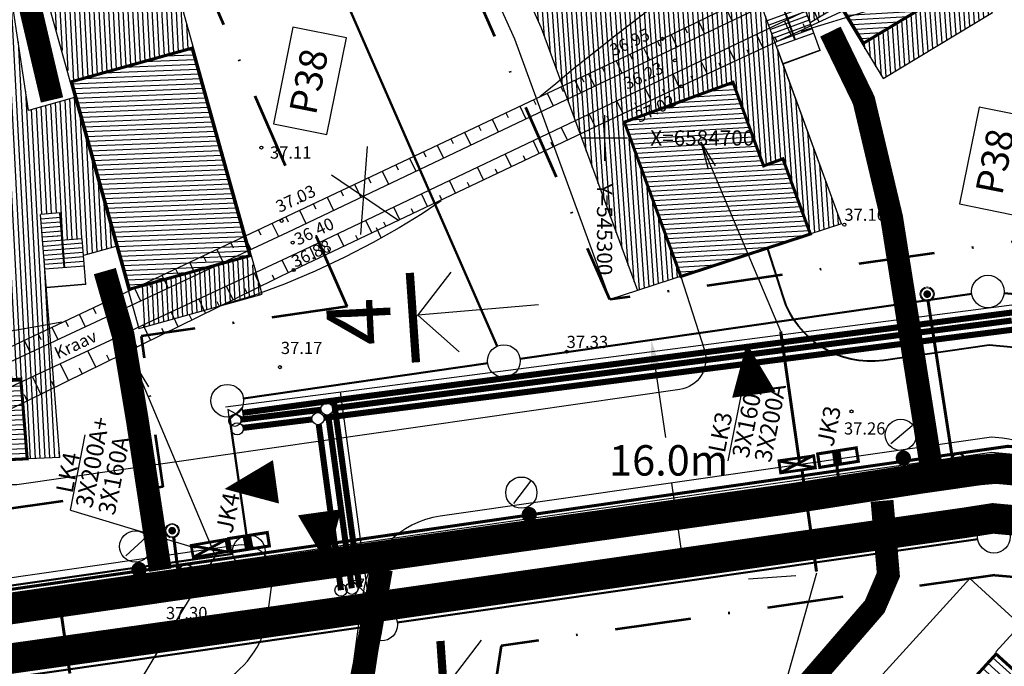
# Model space of a CAD drawing. Units: metres. Extents: x 545154 to 545524, y 6584424 to 6585022.
# Drawn here: x 545262 to 545326, y 6584665 to 6584708 of the extents above; entities that cross this region are included whole.
import ezdxf
from ezdxf.enums import TextEntityAlignment as Align

# ---------------------------------------------------------------- set-up
doc = ezdxf.new("R2010")
doc.units = ezdxf.units.M
doc.header["$PDSIZE"] = 1
doc.linetypes.add('DASHDOT', pattern=[1, 0.5, -0.25, 0, -0.25])
doc.linetypes.add('DASHEDX5', pattern=[1.875, 1.25, -0.625])
doc.layers.get('0').update_dxf_attribs({"linetype": 'CONTINUOUS'})
doc.layers.get('Defpoints').update_dxf_attribs({"linetype": 'CONTINUOUS'})
for name, color, linetype in [('+majaEkorrus', 252, 'CONTINUOUS'), ('+tee', 7, 'CONTINUOUS'), ('+vesi_kraav', 150, 'CONTINUOUS'), ('0_vesi', 142, 'CONTINUOUS'), ('_Kanal', 3, 'K1_KPROJEKT'), ('_Sade', 4, 'Sade_persp'), ('_Vesi', 5, 'V1_KPROJEKT'), ('eh.õiguskastid', 7, 'CONTINUOUS'), ('ELEKTER', 1, 'CONTINUOUS'), ('HORISONTAALID', 1, 'CONTINUOUS'), ('KORGUSED', 30, 'CONTINUOUS'), ('KRAAV', 4, 'CONTINUOUS'), ('PIIR', 1, 'CONTINUOUS'), ('RELJEEF', 3, 'CONTINUOUS'), ('RISTID', 7, 'CONTINUOUS'), ('RISTID_TEKST', 7, 'CONTINUOUS'), ('TEED', 7, 'CONTINUOUS'), ('TEXT', 7, 'CONTINUOUS'), ('VESI', 4, 'CONTINUOUS')]:
    doc.layers.add(name, color=color, linetype=linetype)
for name, color, linetype, lineweight in [('-PRgaas', 44, 'GASTORU', 30), ('_Kkaev', 3, 'CONTINUOUS', 30), ('_Siiber', 5, 'CONTINUOUS', 30), ('_SKkaev', 4, 'CONTINUOUS', 30), ('EH-KEELUALA', 7, 'DASHDOT', 53), ('moodud', 7, 'CONTINUOUS', 25), ('SIDE', 4, 'CONTINUOUS', 15)]:
    doc.layers.add(name, color=color, linetype=linetype, lineweight=lineweight)
doc.styles.add('ESTS', font='romans.shx')
doc.styles.add('GENERATED_STYLE_1', font='ARIAL.TTF')
doc.styles.add('ITALICC', font='italicc.shx', dxfattribs={"height": 0.8})
doc.styles.add('KPR-jooned', font='romand.shx')
doc.styles.add('ROMANC', font='romanc.shx', dxfattribs={"height": 0.8})
doc.styles.add('ROMANS', font='ROMANS.shx')
doc.styles.get("Standard").update_dxf_attribs({"font": 'ISOCP'})
doc.styles.add('SWISL', font='swissl.ttf')
doc.linetypes.add('GASTORU', pattern='A,7,-1.2,["G1",ROMANS,S=1,R=0,X=-1,Y=-0.5],-1', length=9.2)
doc.linetypes.add('K1_KPROJEKT', pattern='A,9.5,-1.25,["K1",KPR-jooned,S=1,R=0,X=-0.857,Y=-0.5],-1.25', length=12)
doc.linetypes.add('KÕRGEPINGE', pattern='A,7,-1.2,["W1",ROMANS,S=1,R=0,X=-1,Y=-0.5],-1', length=9.2)
doc.linetypes.add('MADALPINGE', pattern='A,7,-1.2,["W2",ROMANS,S=1,R=0,X=-1,Y=-0.5],-1', length=9.2)
doc.linetypes.add('Sade_persp', pattern='A,0.5,-0.2,["SK1",Standard,S=0.1,R=0,X=-0.1,Y=-0.05],-0.2', length=0.9)
doc.linetypes.add('SIDEKANAL', pattern='A,7,-1.2,["S1",ROMANS,S=1,R=0,X=-1,Y=-0.5],-1', length=9.2)
doc.linetypes.add('V1_KPROJEKT', pattern='A,9.5,-1.25,["V1",KPR-jooned,S=1,R=0,X=-0.845,Y=-0.5],-1.25', length=12)
doc.linetypes.add('VALGUS', pattern='A,7,-1.2,["VV",ROMANS,S=1,R=0,X=-1,Y=-0.5],-1', length=9.2)
doc.dimstyles.new('ISO-25', dxfattribs={"dimtxt": 2.5, "dimasz": 2.5, "dimexe": 1.25, "dimexo": 0.625, "dimtad": 1, "dimtih": 1, "dimdec": 4, "dimdsep": 46, "dimtxsty": 'Standard', "dimcen": 2.5, "dimadec": 0, "dimazin": 0, "dimtfac": 1, "dimtdec": 4, "dimtmove": 0, "dimatfit": 3, "dimfxl": 0, "dimtvp": 1, "dimtolj": 1, "dimtzin": 0, "dimarcsym": 0})
pattern_1 = [(183.31774105, (0, 0), (0.018374725282, -0.316967852425), [])]
pattern_2 = [(274, (0, 0), (0.316726585957, 0.022147680414), [])]

# ---------------------------------------------------------------- blocks, each defined once
blk = doc.blocks.new('rist')
for p, q in [((0, 3), (0, -3)), ((-3, 0), (3, 0))]:
    blk.add_line(p, q)
blk = doc.blocks.new('LK')
at = {"layer": 'ELEKTER', "color": 1, "linetype": 'Continuous', "const_width": 0.2}
for points in [[(0.212, -1.455), (-0.939, 0.879), (-0.136, 1.275), (1, -1.029), (0.105, -1.47)], [(0.958, -1.016), (-0.913, 0.881)], [(0.171, -1.466), (-0.156, 1.279)]]:
    blk.add_lwpolyline(points, dxfattribs=at)
blk = doc.blocks.new('MARKER')
at = {"layer": 'SIDE', "linetype": 'SIDEKANAL', "const_width": 0.25}
blk.add_lwpolyline([(-0.126, -0.027, 1), (0.124, -0.027, 1)], format="xyb", close=True, dxfattribs=at)
at = {"layer": 'SIDE', "linetype": 'SIDEKANAL'}
for radius in [0.476, 0.408]:
    blk.add_circle((-0.001, -0.027), radius, dxfattribs=at)
blk = doc.blocks.new('NOOL')
at = {"layer": 'ELEKTER', "linetype": 'Continuous'}
for p, q in [((1.236, -3.094), (-4.011, 9.348)), ((-4.011, 9.348), (-3.524, 7.575)), ((-4.011, 9.348), (-3.073, 7.801))]:
    blk.add_line(p, q, dxfattribs=at)
blk = doc.blocks.new('JK')
at = {"layer": 'ELEKTER', "color": 1, "linetype": 'Continuous', "const_width": 0.2}
for points in [[(-1.302, -1.14), (-0.898, 1.431), (-0.013, 1.292), (-0.412, -1.245), (-1.398, -1.09)], [(-1.089, -0.095), (-0.292, -0.196)], [(-1.068, 0.014), (-0.271, -0.087)], [(-1.046, 0.122), (-0.249, 0.021)], [(-1.02, 0.258), (-0.223, 0.157)]]:
    blk.add_lwpolyline(points, dxfattribs=at)
blk = doc.blocks.new('g8')
at = {"layer": '+majaEkorrus'}
h = blk.add_hatch(dxfattribs=at)
h.set_pattern_fill('LINE', color=253, scale=0.1, angle=274, style=0)
h.set_pattern_definition(pattern_2)
h.paths.add_polyline_path([(545444.271, 6585447.979), (545446.283, 6585442.484), (545447.552, 6585442.948), (545449.364, 6585437.998), (545451.395, 6585438.662), (545447.562, 6585449.183), (545447.235, 6585450.078), (545445.903, 6585453.715), (545447.126, 6585454.162), (545447.745, 6585452.47), (545448.967, 6585452.917), (545449.346, 6585451.884), (545451.243, 6585453.028), (545445.993, 6585461.73), (545443.301, 6585460.105), (545436.825, 6585474.579), (545429.286, 6585488.695), (545427.69, 6585491.684), (545420.61, 6585502.968), (545419.652, 6585502.367), (545418.21, 6585504.664), (545415.242, 6585502.802), (545413.55, 6585505.3), (545405.782, 6585500.039), (545415.47, 6585484.598), (545424.141, 6585468.363), (545431.658, 6585451.562), (545437.985, 6585434.278), (545440.842, 6585435.212), (545437.126, 6585445.363)])
h.paths.add_polyline_path([(545434.443, 6585452.693), (545430.028, 6585462.56), (545436.973, 6585465.668), (545439.363, 6585460.327), (545440.597, 6585460.879), (545442.748, 6585456.072)], flags=16)
h.paths.add_polyline_path([(545426.841, 6585469.682), (545421.747, 6585479.22), (545428.459, 6585482.805), (545431.216, 6585477.644), (545432.408, 6585478.28), (545434.889, 6585473.636)], flags=16)
h.paths.add_polyline_path([(545418.225, 6585485.614), (545412.478, 6585494.773), (545418.786, 6585498.849), (545422.905, 6585492.096), (545424.135, 6585492.868), (545425.875, 6585490.094)], flags=16)
h = blk.add_hatch(dxfattribs=at)
h.set_pattern_fill('LINE', color=252, scale=0.1, angle=-176.68226, style=0)
h.set_pattern_definition(pattern_1)
h.paths.add_polyline_path([(545447.571, 6585442.963), (545449.379, 6585438.024), (545440.869, 6585435.236), (545437.158, 6585445.374), (545444.294, 6585447.987), (545446.303, 6585442.499)])
h.paths.add_polyline_path([(545440.624, 6585460.871), (545442.772, 6585456.071), (545434.477, 6585452.696), (545430.068, 6585462.551), (545437.005, 6585465.655), (545439.392, 6585460.32)])
h.paths.add_polyline_path([(545432.445, 6585478.252), (545434.923, 6585473.613), (545426.885, 6585469.664), (545421.797, 6585479.191), (545428.501, 6585482.771), (545431.255, 6585477.616)])
h.paths.add_polyline_path([(545425.935, 6585490.271), (545424.197, 6585493.041), (545422.969, 6585492.271), (545418.855, 6585499.015), (545412.555, 6585494.945), (545418.295, 6585485.796)])
h.paths.add_polyline_path([(545459.896, 6585454.797), (545452.867, 6585450.556), (545445.556, 6585462.674), (545452.584, 6585466.915)])
h = blk.add_hatch(dxfattribs=at)
h.set_pattern_fill('LINE', color=253, scale=0.1, angle=274, style=0)
h.set_pattern_definition(pattern_2)
h.paths.add_polyline_path([(545461.32, 6585452.555), (545459.865, 6585454.772), (545452.751, 6585450.48), (545454.12, 6585448.211)])
at = {"layer": '+majaEkorrus', "color": 7, "ltscale": 5}
for p, q in [((545424.157, 6585468.321, 0), (545431.666, 6585451.541, 0)), ((545424.157, 6585468.321, 0), (545431.666, 6585451.541, 0)), ((545451.395, 6585438.662, 0), (545445.894, 6585453.691, 0)), ((545449.992, 6585450.059, 0), (545448.954, 6585452.895, 0)), ((545451.227, 6585453.006, 0), (545449.332, 6585451.862, 0)), ((545431.666, 6585451.541, 0), (545437.985, 6585434.278, 0)), ((545451.395, 6585438.662, 0), (545447.223, 6585450.058, 0)), ((545451.395, 6585438.662, 0), (545437.985, 6585434.278, 0))]:
    blk.add_line(p, q, dxfattribs=at)
at = {"layer": '+majaEkorrus', "color": 7, "ltscale": 2.5}
for p, q in [((545422.45, 6585467.485, 0), (545429.904, 6585450.826, 0)), ((545429.904, 6585450.826, 0), (545436.178, 6585433.687, 0)), ((545437.985, 6585434.278, 0), (545436.178, 6585433.687, 0))]:
    blk.add_line(p, q, dxfattribs=at)
at = {"layer": '+majaEkorrus', "color": 7}
for p, q in [((545448.333, 6585450.751, 0), (545447.096, 6585454.131, 0)), ((545448.352, 6585450.758, 0), (545447.114, 6585454.138, 0)), ((545448.954, 6585452.895, 0), (545446.512, 6585452.001, 0)), ((545448.333, 6585450.751, 0), (545447.41, 6585453.273, 0)), ((545448.352, 6585450.758, 0), (545447.424, 6585453.293, 0)), ((545449.057, 6585452.613, 0), (545446.615, 6585451.719, 0)), ((545449.16, 6585452.331, 0), (545446.719, 6585451.438, 0)), ((545448.371, 6585450.764, 0), (545447.752, 6585452.455, 0)), ((545448.371, 6585450.764, 0), (545447.752, 6585452.455, 0)), ((545449.263, 6585452.05, 0), (545446.822, 6585451.156, 0)), ((545449.366, 6585451.768, 0), (545446.925, 6585450.874, 0)), ((545449.47, 6585451.486, 0), (545447.028, 6585450.592, 0)), ((545449.573, 6585451.204, 0), (545447.131, 6585450.311, 0)), ((545449.985, 6585450.078, 0), (545447.544, 6585449.184, 0)), ((545449.992, 6585450.059, 0), (545447.551, 6585449.165, 0))]:
    blk.add_line(p, q, dxfattribs=at)
at = {"layer": '+majaEkorrus', "color": 7, "lineweight": 20, "ltscale": 5}
blk.add_line((545448.935, 6585452.888, 0), (545449.966, 6585450.071, 0), dxfattribs=at)
at = {"layer": '+majaEkorrus', "color": 7, "lineweight": -3, "ltscale": 2.5, "elevation": 0}
blk.add_lwpolyline([(545461.32, 6585452.555), (545449.128, 6585472.762), (545441.928, 6585468.418), (545454.12, 6585448.211), (545461.32, 6585452.555)], dxfattribs=at)
at = {"layer": '+majaEkorrus', "color": 7, "lineweight": -3, "ltscale": 2.5, "const_width": 0.2, "elevation": 0}
blk.add_lwpolyline([(545459.865, 6585454.772), (545452.837, 6585450.531), (545445.525, 6585462.649), (545452.554, 6585466.89), (545459.865, 6585454.772)], dxfattribs=at)
at = {"layer": '+majaEkorrus', "color": 7, "ltscale": 2.5, "const_width": 0.2, "elevation": 0}
blk.add_lwpolyline([(545447.541, 6585442.938), (545449.348, 6585437.999), (545440.838, 6585435.211), (545437.127, 6585445.349), (545444.264, 6585447.962), (545446.273, 6585442.474), (545447.541, 6585442.938)], close=True, dxfattribs=at)
blk = doc.blocks.new('g7')
at = {"layer": '+majaEkorrus'}
h = blk.add_hatch(dxfattribs=at)
h.set_pattern_fill('LINE', color=253, scale=0.1, angle=274, style=0)
h.set_pattern_definition(pattern_2)
h.paths.add_polyline_path([(545395.743, 6585435.711), (545396.311, 6585429.887), (545397.656, 6585430.018), (545398.167, 6585424.772), (545400.3, 6585424.905), (545399.231, 6585436.051), (545399.139, 6585436.999), (545398.763, 6585440.854), (545400.059, 6585440.981), (545400.233, 6585439.187), (545401.529, 6585439.313), (545401.636, 6585438.217), (545403.76, 6585438.849), (545400.863, 6585448.59), (545397.849, 6585447.693), (545395.215, 6585463.329), (545391.461, 6585478.886), (545390.666, 6585482.18), (545386.646, 6585494.881), (545385.568, 6585494.539), (545384.75, 6585497.125), (545381.409, 6585496.067), (545380.399, 6585498.91), (545371.558, 6585495.768), (545377.059, 6585478.39), (545381.375, 6585460.497), (545384.434, 6585442.347), (545386.219, 6585424.028), (545389.218, 6585424.215), (545388.17, 6585434.974)])
h.paths.add_polyline_path([(545387.413, 6585442.743), (545385.617, 6585453.402), (545393.12, 6585454.667), (545394.093, 6585448.896), (545395.426, 6585449.121), (545396.301, 6585443.929)], flags=16)
h.paths.add_polyline_path([(545384.321, 6585461.096), (545381.785, 6585471.608), (545389.182, 6585473.393), (545390.554, 6585467.704), (545391.868, 6585468.021), (545393.103, 6585462.903)], flags=16)
h.paths.add_polyline_path([(545379.981, 6585478.681), (545376.718, 6585488.99), (545383.847, 6585491.351), (545386.138, 6585483.78), (545387.522, 6585484.218), (545388.511, 6585481.096)], flags=16)
h = blk.add_hatch(dxfattribs=at)
h.set_pattern_fill('LINE', color=252, scale=0.1, angle=-176.68226, style=0)
h.set_pattern_definition(pattern_1)
h.paths.add_polyline_path([(545397.642, 6585430.011), (545398.152, 6585424.777), (545389.215, 6585424.215), (545388.168, 6585434.96), (545395.732, 6585435.697), (545396.299, 6585429.88)])
h.paths.add_polyline_path([(545395.414, 6585449.09), (545396.288, 6585443.904), (545387.412, 6585442.72), (545385.618, 6585453.366), (545393.112, 6585454.629), (545394.083, 6585448.866)])
h.paths.add_polyline_path([(545391.861, 6585467.968), (545393.095, 6585462.855), (545384.323, 6585461.051), (545381.79, 6585471.55), (545389.178, 6585473.332), (545390.549, 6585467.651)])
h.paths.add_polyline_path([(545388.577, 6585481.236), (545387.59, 6585484.354), (545386.208, 6585483.917), (545383.919, 6585491.479), (545376.799, 6585489.12), (545380.058, 6585478.823)])
h.paths.add_polyline_path([(545412.543, 6585438.372), (545404.675, 6585436.032), (545400.64, 6585449.597), (545408.509, 6585451.938)])
h = blk.add_hatch(dxfattribs=at)
h.set_pattern_fill('LINE', color=253, scale=0.1, angle=274, style=0)
h.set_pattern_definition(pattern_2)
h.paths.add_polyline_path([(545406.667, 6585458.481), (545398.607, 6585456.084), (545400.64, 6585449.597), (545408.604, 6585451.966)])
h = blk.add_hatch(dxfattribs=at)
h.set_pattern_fill('LINE', color=253, scale=0.1, angle=274, style=0)
h.set_pattern_definition(pattern_2)
h.paths.add_polyline_path([(545412.543, 6585438.372), (545405.227, 6585436.196), (545405.567, 6585433.533), (545413.395, 6585435.861)])
at = {"layer": '+majaEkorrus', "color": 7, "ltscale": 5}
for p, q in [((545397.835, 6585447.665, 0), (545395.204, 6585463.281, 0)), ((545400.845, 6585448.56, 0), (545397.835, 6585447.665, 0)), ((545400.3, 6585424.905, 0), (545398.748, 6585440.834, 0)), ((545401.803, 6585436.289, 0), (545401.51, 6585439.294, 0)), ((545403.738, 6585438.831, 0), (545401.617, 6585438.2, 0)), ((545400.3, 6585424.905, 0), (545386.219, 6585424.028, 0))]:
    blk.add_line(p, q, dxfattribs=at)
at = {"layer": '+majaEkorrus', "color": 7}
for p, q in [((545400.042, 6585440.96, 0), (545398.748, 6585440.834, 0)), ((545400.071, 6585440.661, 0), (545398.777, 6585440.535, 0)), ((545400.371, 6585437.375, 0), (545400.022, 6585440.958, 0)), ((545400.391, 6585437.377, 0), (545400.042, 6585440.96, 0)), ((545400.1, 6585440.363, 0), (545398.806, 6585440.237, 0)), ((545400.129, 6585440.064, 0), (545398.835, 6585439.938, 0)), ((545400.371, 6585437.375, 0), (545400.111, 6585440.048, 0)), ((545400.391, 6585437.377, 0), (545400.129, 6585440.064, 0)), ((545400.158, 6585439.766, 0), (545398.864, 6585439.639, 0)), ((545400.187, 6585439.467, 0), (545398.893, 6585439.341, 0)), ((545401.51, 6585439.294, 0), (545398.923, 6585439.042, 0)), ((545400.187, 6585439.467, 0), (545399.325, 6585439.383, 0)), ((545400.158, 6585439.766, 0), (545399.727, 6585439.724, 0)), ((545400.411, 6585437.379, 0), (545400.236, 6585439.17, 0)), ((545400.411, 6585437.379, 0), (545400.236, 6585439.17, 0)), ((545401.539, 6585438.996, 0), (545398.952, 6585438.744, 0)), ((545401.568, 6585438.697, 0), (545398.981, 6585438.445, 0)), ((545401.598, 6585438.399, 0), (545399.01, 6585438.147, 0)), ((545401.627, 6585438.1, 0), (545399.039, 6585437.848, 0)), ((545401.656, 6585437.801, 0), (545399.068, 6585437.549, 0)), ((545401.685, 6585437.503, 0), (545399.097, 6585437.251, 0)), ((545401.801, 6585436.309, 0), (545399.213, 6585436.056, 0)), ((545401.803, 6585436.289, 0), (545399.215, 6585436.037, 0))]:
    blk.add_line(p, q, dxfattribs=at)
at = {"layer": '+majaEkorrus', "color": 7, "linetype": 'Continuous', "lineweight": 20, "ltscale": 5}
blk.add_line((545399.767, 6585440.033, 0), (545399.767, 6585440.033, 0), dxfattribs=at)
blk.add_line((545399.767, 6585440.033, 0), (545399.767, 6585440.033, 0), dxfattribs=at)
at = {"layer": '+majaEkorrus', "color": 7, "lineweight": 20, "ltscale": 5}
blk.add_line((545401.49, 6585439.292, 0), (545401.781, 6585436.307, 0), dxfattribs=at)
at = {"layer": '+majaEkorrus', "color": 7, "lineweight": -3, "ltscale": 2.5, "elevation": 0}
blk.add_lwpolyline([(545413.395, 6585435.861), (545406.667, 6585458.481), (545398.607, 6585456.084), (545405.335, 6585433.463), (545413.395, 6585435.861)], dxfattribs=at)
at = {"layer": '+majaEkorrus', "color": 7, "lineweight": -3, "ltscale": 2.5, "const_width": 0.2, "elevation": 0}
blk.add_lwpolyline([(545412.543, 6585438.372), (545404.675, 6585436.032), (545400.64, 6585449.597), (545408.509, 6585451.938), (545412.543, 6585438.372)], dxfattribs=at)
at = {"layer": '+majaEkorrus', "color": 7, "ltscale": 2.5, "const_width": 0.2, "elevation": 0}
blk.add_lwpolyline([(545397.642, 6585430.011), (545398.152, 6585424.777), (545389.215, 6585424.215), (545388.168, 6585434.96), (545395.732, 6585435.697), (545396.299, 6585429.88), (545397.642, 6585430.011)], close=True, dxfattribs=at)
blk = doc.blocks.new('k6')
at = {"layer": '+majaEkorrus', "lineweight": 5, "ltscale": 5}
h = blk.add_hatch(dxfattribs=at)
h.set_pattern_fill('LINE', color=251, scale=0.15, angle=318, style=0)
h.set_pattern_definition([(318, (0, 0), (0.31867345128, 0.353922723134), [])])
h.paths.add_polyline_path([(545459.622, 6585413.15), (545448.239, 6585400.66), (545439.057, 6585400.233), (545424.507, 6585384.268), (545434.411, 6585375.242), (545445.794, 6585387.732), (545454.976, 6585388.158), (545469.526, 6585404.124)])
at = {"layer": '+majaEkorrus', "color": 7, "ltscale": 2.5}
for p in [(545444.553, 6585403.454, 0), (545461.232, 6585415.065, 0)]:
    blk.add_line(p, (545457.901, 6585418.101, 0), dxfattribs=at)
at = {"layer": '+majaEkorrus', "color": 7, "ltscale": 5, "elevation": 0}
blk.add_lwpolyline([(545459.615, 6585413.291), (545461.232, 6585415.065), (545471.284, 6585405.905), (545469.667, 6585404.131)], dxfattribs=at)
at = {"layer": '+majaEkorrus', "color": 7, "lineweight": -3, "ltscale": 5, "elevation": 0}
blk.add_lwpolyline([(545459.622, 6585413.15, 0.2, 0.2, 0), (545448.239, 6585400.66, 0.2, 0.2, 0), (545439.057, 6585400.233, 0.2, 0.2, 0), (545424.507, 6585384.268, 0.2, 0.2, 0), (545434.411, 6585375.242, 0.2, 0.2, 0), (545445.794, 6585387.732, 0.2, 0.2, 0), (545454.976, 6585388.158, 0.2, 0.2, 0), (545469.526, 6585404.124, 0.2, 0.2, 0)], format="xyseb", close=True, dxfattribs=at)
blk = doc.blocks.new('*D104')
at = {"layer": 'Defpoints', "color": 0, "ltscale": 2.5}
for p in [(545302.855, 6584686.708), (545305.128, 6584670.87), (545305.345, 6584670.901)]:
    blk.add_point(p, dxfattribs=at)
at = {"layer": 'moodud', "color": 0, "lineweight": -2, "ltscale": 2.5}
for p, q in [((545303.35, 6584686.779), (545304.062, 6584686.881)), ((545303.357, 6584684.759), (545303.994, 6584680.32)), ((545305.061, 6584672.881), (545304.424, 6584677.32)), ((545305.623, 6584670.941), (545306.335, 6584671.043))]:
    blk.add_line(p, q, dxfattribs=at)
at = {"layer": 'moodud', "color": 0, "ltscale": 2.5}
for points in [[(545303.687, 6584684.807), (545303.027, 6584684.712), (545303.073, 6584686.739)], [(545305.391, 6584672.929), (545304.731, 6584672.834), (545305.345, 6584670.901)]]:
    blk.add_solid(points, dxfattribs=at)
at = {"layer": 'moodud', "color": 0, "ltscale": 2.5, "insert": (545304.209, 6584678.82), "char_height": 2, "attachment_point": 5}
blk.add_mtext('\\A1;16.0m', dxfattribs=at)
blk = doc.blocks.new('VV')
at = {"layer": 'ELEKTER', "color": 6, "linetype": 'VALGUS'}
blk.add_line((1.862, -1.173), (1.155, 0.537), dxfattribs=at)
at = {"layer": 'ELEKTER', "color": 6, "linetype": 'VALGUS', "const_width": 0.5}
blk.add_lwpolyline([(-0.039, -0.215, 1), (0.058, 0.276, 1)], format="xyb", close=True, dxfattribs=at)
at = {"layer": 'ELEKTER', "color": 6, "linetype": 'VALGUS'}
blk.add_circle((1.518, -0.268), 1.026, dxfattribs=at)
blk = doc.blocks.new('Siiberr')
at = {"layer": '_Siiber'}
for p, q in [((-0.48, 0.36), (-0.48, -0.36)), ((0.48, 0.36), (-0.48, -0.36)), ((-0.48, 0.36), (0.48, -0.36)), ((0.48, -0.36), (0.48, 0.36))]:
    blk.add_line(p, q, dxfattribs=at)
blk = doc.blocks.new('SKkaev')
at = {"layer": '_SKkaev'}
blk.add_circle((0, 0), 0.4, dxfattribs=at)
blk = doc.blocks.new('Kkaev')
at = {"layer": '_Kkaev'}
blk.add_circle((0, 0), 0.4, dxfattribs=at)

msp = doc.modelspace()

# ---------------------------------------------------------------- linework, layer by layer
at = {"layer": '+tee'}
for p, q in [((545325.421, 6584680.349), (545289.204, 6584675.152)), ((545326.15, 6584680.281), (545325.421, 6584680.349)), ((545275.922, 6584673.246), (545260.26, 6584670.999))]:
    msp.add_line(p, q, dxfattribs=at)
at = {"layer": '+tee', "ltscale": 2.5}
for p, q in [((545277.881, 6584668.691), (545278.188, 6584671.002)), ((545283.394, 6584664.636), (545284.108, 6584670.005))]:
    msp.add_line(p, q, dxfattribs=at)
at = {"layer": '+tee', "flags": 128}
msp.add_lwpolyline([(545305.012, 6584690.903), (545306.556, 6584686.057, -0.463663), (545304.934, 6584683.47), (545261.387, 6584677.222, -0.395802), (545259.146, 6584678.793)], format="xyb", dxfattribs=at)
for points in [[(545351.573, 6584676.902), (545325.446, 6584679.342), (545242.029, 6584667.373), (545218.92, 6584670.876)], [(545353.258, 6584674.736), (545325.495, 6584677.329), (545242.021, 6584665.351), (545218.62, 6584668.898)]]:
    msp.add_lwpolyline(points, dxfattribs=at)
at = {"layer": '+tee', "ltscale": 2.5}
for centre, radius, start, end in [((545325.778, 6584676.298), 4, 354.66552, 84.66552), ((545290.056, 6584669.213), 6, 98.16561, 172.41642), ((545276.206, 6584671.266), 2, 352.41642, 98.16561), ((545271.933, 6584669.483), 6, 294.91912, 352.41642)]:
    msp.add_arc(centre, radius, start, end, dxfattribs=at)
at = {"layer": '+vesi_kraav', "ltscale": 2.5, "const_width": 2}
msp.add_lwpolyline([(545349.621, 6584672.322), (545343.237, 6584673.36), (545325.517, 6584675.009), (545323.653, 6584674.72), (545278.659, 6584668.294), (545243.945, 6584663.395), (545242.575, 6584663.481), (545218.177, 6584666.848)], dxfattribs=at)
at = {"layer": '-PRgaas'}
msp.add_line((545284.62, 6584668.837), (545282.641, 6584683.317), dxfattribs=at)
msp.add_lwpolyline([(545275.088, 6584682.338), (545327.269, 6584689.104), (545349.404, 6584687.159)], dxfattribs=at)
for points in [[(545309.339, 6584686.515, 0, 2.881, 0), (545309.809, 6584683.134, 2.881, 2.881, 0)], [(545275.029, 6584676.942, 0, 2.881, 0), (545278.411, 6584677.412, 2.881, 2.881, 0)], [(545281.75, 6584672.03, 0, 2.881, 0), (545281.28, 6584675.411, 2.881, 2.881, 0)]]:
    msp.add_lwpolyline(points, format="xyseb")
at = {"layer": '0_vesi', "color": 40, "ltscale": 5}
for points, const_width in [([(545263.696, 6584702.497), (545262.37, 6584708.129), (545257.375, 6584733.041)], 1.5), ([(545314.84, 6584706.99), (545317.031, 6584702.474), (545318.861, 6584694.763), (545321.406, 6584678.744)], 1.5), ([(545267.168, 6584691.254), (545268.37, 6584687.048), (545269.301, 6584681.471), (545270.808, 6584671.609)], 1.5), ([(545352.474, 6584675.788), (545346.062, 6584676.489), (545325.879, 6584678.297), (545323.904, 6584678.121), (545312.223, 6584676.305), (545244.472, 6584666.793), (545241.968, 6584666.398), (545239.136, 6584666.797), (545218.966, 6584669.896)], 2), ([(545298.701, 6584647.741), (545302.629, 6584652.061), (545308.838, 6584658.924), (545317.748, 6584669.217), (545318.646, 6584671.305), (545318.231, 6584676.16)], 1.5), ([(545285.335, 6584671.677), (545284.619, 6584667.545), (545283.883, 6584663.824), (545283.204, 6584660.906), (545281.376, 6584655.773), (545263.397, 6584635.317)], 1.5)]:
    msp.add_lwpolyline(points, dxfattribs=dict(at, const_width=const_width))
at = {"layer": '_Kanal', "const_width": 0.4}
for points in [[(545282.16, 6584682.244), (545326.752, 6584688.008)], [(545281.839, 6584681.802), (545283.394, 6584670.417)]]:
    msp.add_lwpolyline(points, dxfattribs=at)
at = {"layer": '_Kanal', "ltscale": 2.5, "const_width": 0.4}
msp.add_lwpolyline([(545276.109, 6584681.498), (545281.367, 6584682.145)], dxfattribs=at)
at = {"layer": '_Sade', "ltscale": 10, "const_width": 0.4}
for points in [[(545281.568, 6584681.612), (545327.345, 6584687.473)], [(545276.253, 6584680.957), (545280.774, 6584681.512)], [(545281.225, 6584681.164), (545282.683, 6584670.291)]]:
    msp.add_lwpolyline(points, dxfattribs=at)
at = {"layer": '_Vesi', "const_width": 0.4}
for points in [[(545282.213, 6584682.758), (545327.279, 6584688.601), (545348.117, 6584686.77)], [(545282.213, 6584682.758), (545283.89, 6584670.493)]]:
    msp.add_lwpolyline(points, dxfattribs=at)
at = {"layer": '_Vesi', "ltscale": 2.5, "const_width": 0.4, "elevation": 0}
msp.add_lwpolyline([(545276.245, 6584681.947), (545282.213, 6584682.758)], dxfattribs=at)
at = {"layer": 'EH-KEELUALA', "ltscale": 10}
for p, q in [((545325.645, 6584671.289, 0), (545339.776, 6584669.969, 0)), ((545293.203, 6584666.634, 0), (545286.301, 6584621.784, 0))]:
    msp.add_line(p, q, dxfattribs=at)
at = {"layer": 'EH-KEELUALA', "ltscale": 10, "flags": 128}
for points in [[(545283.087, 6584688.923), (545269.554, 6584686.981), (545270.975, 6584677.082), (545242.051, 6584672.932), (545223.692, 6584675.715), (545236.131, 6584758.155)], [(545331.655, 6584693.871), (545300.352, 6584689.38), (545286.402, 6584721.263)], [(545283.087, 6584688.923), (545271.876, 6584714.546)], [(545325.645, 6584671.289), (545293.203, 6584666.634)]]:
    msp.add_lwpolyline(points, dxfattribs=at)
at = {"layer": 'eh.õiguskastid', "linetype": 'Continuous', "ltscale": 2}
for p, q in [((545287.704, 6584688.326, 0), (545289.913, 6584691.189, 0)), ((545295.659, 6584689.04, 0), (545287.739, 6584688.361, 0)), ((545287.739, 6584688.361, 0), (545290.443, 6584685.962, 0)), ((545289.714, 6584664.144, 0), (545291.923, 6584667.006, 0))]:
    msp.add_line(p, q, dxfattribs=at)
at = {"layer": 'eh.õiguskastid', "color": 0, "ltscale": 2, "const_width": 0.54, "elevation": 0}
for points in [[(545287.205, 6584691.137), (545287.61, 6584685.259)], [(545289.215, 6584666.954), (545289.62, 6584661.076)]]:
    msp.add_lwpolyline(points, dxfattribs=at)
at = {"layer": 'ELEKTER', "linetype": 'KÕRGEPINGE'}
for p, q in [((545309.259, 6584684.487, 0), (545309.511, 6584685.864)), ((545264.904, 6584675.54), (545273.112, 6584673.065)), ((545309.449, 6584671.038), (545312.574, 6584671.25))]:
    msp.add_line(p, q, dxfattribs=at)
at = {"layer": 'ELEKTER', "linetype": 'Continuous'}
for p, q in [((545308.131, 6584678.789, 0), (545309.259, 6584684.487, 0)), ((545264.904, 6584675.54), (545265.884, 6584680.499))]:
    msp.add_line(p, q, dxfattribs=at)
at = {"layer": 'ELEKTER', "linetype": 'KÕRGEPINGE', "const_width": 0.2}
for points in [[(545312.826, 6584678.541), (545311.572, 6584687.284)], [(545220.575, 6584669.36), (545242.023, 6584666.109), (545326.534, 6584678.236), (545348.549, 6584676.18)]]:
    msp.add_lwpolyline(points, dxfattribs=at)
at = {"layer": 'ELEKTER', "color": 6, "linetype": 'VALGUS', "const_width": 0.2}
msp.add_lwpolyline([(545351.007, 6584677.457), (545326.498, 6584679.746), (545242.03, 6584667.625), (545220.193, 6584670.935)], dxfattribs=at)
at = {"layer": 'ELEKTER', "color": 1, "linetype": 'MADALPINGE', "const_width": 0.2}
for points in [[(545315.494, 6584676.666), (545315.242, 6584678.656)], [(545313.925, 6584671.516), (545312.975, 6584678.197)]]:
    msp.add_lwpolyline(points, dxfattribs=at)
at = {"layer": 'ELEKTER', "ltscale": 2.5, "const_width": 0.2}
for points in [[(545315.466, 6584676.65), (545315.466, 6584676.648)], [(545277.065, 6584671.101), (545276.893, 6584672.169)]]:
    msp.add_lwpolyline(points, dxfattribs=at)
at = {"layer": 'HORISONTAALID', "linetype": 'DASHEDX5', "ltscale": 2.5}
msp.add_line((545285.318, 6584693.433), (545285.006, 6584694.101), dxfattribs=at)
at = {"layer": 'HORISONTAALID', "ltscale": 2.5}
for points in [[(545295.757, 6584702.716), (545296.796, 6584703.589), (545297.969, 6584704.554), (545299.293, 6584705.62), (545300.788, 6584706.795), (545302.472, 6584708.088), (545304.363, 6584709.507), (545306.48, 6584711.061), (545308.842, 6584712.759), (545311.45, 6584714.6), (545314.248, 6584716.548), (545317.162, 6584718.559), (545320.118, 6584720.587), (545323.043, 6584722.588), (545323.637, 6584722.994)], [(545312.923, 6584707.013), (545314.722, 6584707.561), (545316.7, 6584708.172), (545318.831, 6584708.843), (545321.092, 6584709.573), (545323.455, 6584710.358), (545325.897, 6584711.198), (545328.392, 6584712.089), (545330.915, 6584713.029), (545333.442, 6584714.015), (545335.952, 6584715.032), (545338.425, 6584716.065), (545340.843, 6584717.098), (545343.187, 6584718.117), (545345.436, 6584719.105), (545346.601, 6584719.618)], [(545264.333, 6584687.907), (545262.765, 6584687.619), (545261.25, 6584687.363), (545259.794, 6584687.132), (545258.406, 6584686.916), (545257.093, 6584686.707), (545255.862, 6584686.498), (545254.722, 6584686.279), (545253.681, 6584686.044), (545252.739, 6584685.783), (545251.877, 6584685.493), (545251.068, 6584685.169), (545250.286, 6584684.808), (545249.506, 6584684.405), (545248.7, 6584683.956), (545247.842, 6584683.458), (545246.906, 6584682.906), (545246.201, 6584682.491)]]:
    msp.add_lwpolyline(points, dxfattribs=at)
at = {"layer": 'HORISONTAALID', "ltscale": 2.5, "flags": 128}
msp.add_lwpolyline([(545289.271, 6584695.862), (545288.007, 6584695.021), (545286.499, 6584694.1), (545284.795, 6584693.138), (545282.941, 6584692.172), (545280.985, 6584691.242), (545278.976, 6584690.386), (545276.96, 6584689.643), (545274.985, 6584689.05)], dxfattribs=at)
at = {"layer": 'KORGUSED', "ltscale": 2.5}
for centre in [(545303.798, 6584706.514), (545304.626, 6584705.092), (545305.042, 6584703.397), (545278.787, 6584694.558), (545279.512, 6584693.131), (545279.564, 6584691.325)]:
    msp.add_circle(centre, 0.1, dxfattribs=at)
at = {"layer": 'KORGUSED', "ltscale": 0.5}
for centre in [(545277.452, 6584699.371), (545315.755, 6584694.31), (545297.507, 6584685.953), (545278.67, 6584684.944), (545316.224, 6584682.037), (545271.778, 6584667.766)]:
    msp.add_circle(centre, 0.1, dxfattribs=at)
at = {"layer": 'KRAAV', "ltscale": 0.5}
for points in [[(545252.518, 6584682.292), (545303.798, 6584706.514), (545345.996, 6584726.997), (545372.366, 6584739.549)], [(545231.931, 6584672.636), (545237.807, 6584674.257), (545252.952, 6584681.567), (545279.192, 6584693.809), (545304.304, 6584705.769), (545346.301, 6584725.808), (545373.147, 6584739.082)], [(545234.473, 6584671.781), (545238.337, 6584672.847), (545253.596, 6584680.211), (545279.832, 6584692.453), (545304.948, 6584704.415), (545346.965, 6584724.462), (545374.622, 6584738.142)], [(545376.429, 6584736.696), (545347.323, 6584723.077), (545305.042, 6584703.397), (545279.564, 6584691.325), (545254.567, 6584679.052)]]:
    msp.add_lwpolyline(points, dxfattribs=at)
at = {"layer": 'PIIR', "lineweight": 50, "ltscale": 2}
msp.add_line((545285.161, 6584666.969, 0), (545277.796, 6584619.118, 0), dxfattribs=at)
at = {"layer": 'PIIR', "lineweight": 50, "ltscale": 5, "flags": 128}
msp.add_lwpolyline([(545292.954, 6584686.331), (545279.635, 6584716.771)], dxfattribs=at)
at = {"layer": 'PIIR', "lineweight": 50, "ltscale": 2, "flags": 128}
for points in [[(545324.124, 6584689.76), (545294.444, 6584685.501)], [(545339.534, 6584688.572), (545326.252, 6584689.812)], [(545292.322, 6584685.197), (545276.275, 6584682.894)], [(545275.366, 6584681.681), (545276.482, 6584673.904)], [(545324.522, 6584673.653), (545286.384, 6584668.181)], [(545275.574, 6584672.691), (545243.091, 6584668.03)], [(545284.263, 6584667.876), (545243.067, 6584661.965)]]:
    msp.add_lwpolyline(points, dxfattribs=at)
at = {"layer": 'PIIR', "ltscale": 2.5}
for centre in [(545325.185, 6584689.912), (545293.383, 6584685.349), (545275.214, 6584682.742), (545325.583, 6584673.805), (545276.634, 6584672.843), (545285.324, 6584668.029, 0)]:
    msp.add_circle(centre, 1.072, dxfattribs=at)
at = {"layer": 'RELJEEF', "ltscale": 0.5}
for p, q in [((545314.103, 6584707.615), (545313.653, 6584708.568)), ((545312.261, 6584706.757), (545311.819, 6584707.693)), ((545313.197, 6584707.193), (545313.048, 6584707.508)), ((545310.418, 6584705.899), (545309.984, 6584706.817)), ((545311.335, 6584706.326), (545311.189, 6584706.635)), ((545308.579, 6584705.043), (545308.153, 6584705.944)), ((545309.51, 6584705.477), (545309.367, 6584705.78)), ((545306.752, 6584704.193), (545306.334, 6584705.076)), ((545307.659, 6584704.615), (545307.519, 6584704.913)), ((545304.907, 6584703.333), (545304.497, 6584704.2)), ((545305.823, 6584703.761), (545305.685, 6584704.052)), ((545303.052, 6584702.454), (545302.644, 6584703.317)), ((545303.974, 6584702.891), (545303.837, 6584703.179)), ((545301.215, 6584701.584), (545300.808, 6584702.443)), ((545302.143, 6584702.024), (545302.007, 6584702.311)), ((545299.394, 6584700.721), (545298.989, 6584701.577)), ((545300.299, 6584701.15), (545300.164, 6584701.435)), ((545297.559, 6584699.852), (545297.156, 6584700.703)), ((545298.471, 6584700.284), (545298.336, 6584700.568)), ((545295.711, 6584698.976), (545295.308, 6584699.824)), ((545296.629, 6584699.411), (545296.495, 6584699.694)), ((545293.876, 6584698.106), (545293.476, 6584698.951)), ((545294.802, 6584698.545), (545294.669, 6584698.827)), ((545292.053, 6584697.243), (545291.654, 6584698.083)), ((545292.96, 6584697.672), (545292.827, 6584697.953)), ((545290.212, 6584696.37), (545289.815, 6584697.207)), ((545291.128, 6584696.804), (545290.996, 6584697.084)), ((545288.377, 6584695.501), (545287.981, 6584696.334)), ((545289.304, 6584695.94), (545289.172, 6584696.218)), ((545286.544, 6584694.632), (545286.15, 6584695.462)), ((545287.457, 6584695.065), (545287.326, 6584695.342)), ((545284.709, 6584693.763), (545284.316, 6584694.588)), ((545285.637, 6584694.202), (545285.505, 6584694.478)), ((545282.866, 6584692.889), (545282.474, 6584693.711)), ((545283.785, 6584693.325), (545283.655, 6584693.6)), ((545281.035, 6584692.022), (545280.646, 6584692.84)), ((545281.949, 6584692.455), (545281.819, 6584692.729)), ((545279.214, 6584691.153), (545278.819, 6584691.98)), ((545280.123, 6584691.59), (545279.993, 6584691.862)), ((545277.404, 6584690.264), (545276.992, 6584691.128)), ((545278.308, 6584690.709), (545278.174, 6584690.99)), ((545275.595, 6584689.376), (545275.166, 6584690.276)), ((545276.499, 6584689.82), (545276.359, 6584690.114)), ((545273.788, 6584688.489), (545273.342, 6584689.424)), ((545274.692, 6584688.933), (545274.546, 6584689.238)), ((545271.982, 6584687.603), (545271.518, 6584688.574)), ((545272.885, 6584688.046), (545272.733, 6584688.364)), ((545270.178, 6584686.717), (545269.696, 6584687.724)), ((545271.08, 6584687.16), (545270.922, 6584687.489)), ((545268.374, 6584685.831), (545267.875, 6584686.874)), ((545269.276, 6584686.274), (545269.112, 6584686.615)), ((545266.571, 6584684.946), (545266.055, 6584686.024)), ((545267.473, 6584685.388), (545267.303, 6584685.742)), ((545264.769, 6584684.061), (545264.235, 6584685.176)), ((545265.67, 6584684.503), (545265.495, 6584684.869)), ((545262.968, 6584683.177), (545262.416, 6584684.327)), ((545263.869, 6584683.619), (545263.688, 6584683.996)), ((545262.068, 6584682.735), (545261.881, 6584683.124))]:
    msp.add_line(p, q, dxfattribs=at)
for points in [[(545307.967, 6584708.537), (545308.365, 6584707.707)], [(545306.167, 6584707.664), (545306.56, 6584706.846)], [(545305.268, 6584707.227), (545305.42, 6584706.91)], [(545303.467, 6584706.358), (545303.618, 6584706.043)], [(545304.368, 6584706.791), (545304.755, 6584705.985)], [(545302.562, 6584705.93), (545302.95, 6584705.124)], [(545300.754, 6584705.076), (545301.144, 6584704.264)], [(545301.658, 6584705.503), (545301.81, 6584705.188)], [(545299.85, 6584704.649), (545300.002, 6584704.332)], [(545298.041, 6584703.795), (545298.436, 6584702.974)], [(545298.469, 6584703.997), (545298.637, 6584703.686)], [(545298.946, 6584704.222), (545299.338, 6584703.404)], [(545297.137, 6584703.368), (545297.29, 6584703.049)], [(545295.329, 6584702.514), (545295.482, 6584702.194)], [(545296.233, 6584702.941), (545296.63, 6584702.114)], [(545294.424, 6584702.086), (545294.824, 6584701.254)], [(545292.616, 6584701.232), (545293.019, 6584700.394)], [(545293.52, 6584701.659), (545293.675, 6584701.338)], [(545290.808, 6584700.378), (545291.213, 6584699.534)], [(545291.712, 6584700.805), (545291.867, 6584700.483)], [(545289.903, 6584699.951), (545290.059, 6584699.627)], [(545288.095, 6584699.097), (545288.251, 6584698.772)], [(545288.999, 6584699.524), (545289.407, 6584698.674)], [(545287.191, 6584698.67), (545287.602, 6584697.814)], [(545285.382, 6584697.815), (545285.796, 6584696.955)], [(545286.286, 6584698.242), (545286.443, 6584697.916)], [(545284.478, 6584697.388), (545284.635, 6584697.061)], [(545282.67, 6584696.534), (545282.827, 6584696.206)], [(545283.574, 6584696.961), (545283.99, 6584696.095)], [(545281.765, 6584696.107), (545282.184, 6584695.235)], [(545279.957, 6584695.253), (545280.379, 6584694.375)], [(545280.861, 6584695.68), (545281.019, 6584695.35)], [(545279.053, 6584694.826), (545279.212, 6584694.495)], [(545277.244, 6584693.971), (545277.406, 6584693.635)], [(545278.148, 6584694.398), (545278.571, 6584693.519)], [(545276.34, 6584693.544), (545276.758, 6584692.674)], [(545274.532, 6584692.69), (545274.946, 6584691.828)], [(545275.436, 6584693.117), (545275.6, 6584692.775)], [(545273.627, 6584692.263), (545273.794, 6584691.915)], [(545271.819, 6584691.409), (545271.989, 6584691.055)], [(545272.723, 6584691.836), (545273.133, 6584690.982)], [(545270.915, 6584690.982), (545271.321, 6584690.137)], [(545269.106, 6584690.127), (545269.508, 6584689.291)], [(545270.01, 6584690.555), (545270.183, 6584690.195)], [(545268.202, 6584689.7), (545268.377, 6584689.335)], [(545266.394, 6584688.846), (545266.572, 6584688.475)], [(545267.298, 6584689.273), (545267.695, 6584688.445)], [(545265.489, 6584688.419), (545265.883, 6584687.6)], [(545263.681, 6584687.565), (545264.07, 6584686.754)], [(545264.585, 6584687.992), (545264.766, 6584687.615)], [(545266.789, 6584688.022), (545266.789, 6584688.022)], [(545262.777, 6584687.138), (545262.96, 6584686.755)], [(545261.872, 6584686.711), (545262.258, 6584685.908)]]:
    msp.add_lwpolyline(points, dxfattribs=at)
at = {"layer": 'SIDE', "linetype": 'SIDEKANAL', "const_width": 0.2}
for points in [[(545322.965, 6584678.228), (545321.244, 6584689.347)], [(545264.869, 6584664.817), (545264.155, 6584669.79)]]:
    msp.add_lwpolyline(points, dxfattribs=at)
at = {"layer": 'SIDE', "color": 4, "linetype": 'SIDEKANAL', "const_width": 0.2, "elevation": 0}
msp.add_lwpolyline([(545221.741, 6584669.689), (545242.026, 6584666.614), (545326.523, 6584678.739), (545346.885, 6584676.838)], dxfattribs=at)
at = {"layer": 'SIDE', "linetype": 'SIDEKANAL', "const_width": 0.2, "elevation": 0}
msp.add_lwpolyline([(545272.044, 6584671.016), (545271.69, 6584673.803)], dxfattribs=at)
at = {"layer": 'TEED', "color": 7, "lineweight": 40, "ltscale": 0.1, "flags": 128}
msp.add_lwpolyline([(545342.181, 6584698.742), (545340.497, 6584687.801, -0.396872), (545337.253, 6584685.27), (545325.272, 6584686.389), (545318.322, 6584685.392, -0.366434), (545311.753, 6584689.51), (545310.729, 6584692.724)], format="xyb", dxfattribs=at)
at = {"layer": 'TEXT', "color": 0, "lineweight": 30}
for points in [[(545278.238, 6584700.935), (545281.752, 6584700.225), (545283.035, 6584706.576), (545279.521, 6584707.286)], [(545323.327, 6584695.672), (545326.841, 6584694.962), (545328.124, 6584701.313), (545324.61, 6584702.023)]]:
    msp.add_lwpolyline(points, close=True, dxfattribs=at)
at = {"layer": 'VESI', "color": 5, "lineweight": 25, "ltscale": 2.5}
for p, q in [((545283.982, 6584693.663, 0), (545284.416, 6584699.431, 0)), ((545282.057, 6584697.582, 0), (545286.479, 6584694.584, 0))]:
    msp.add_line(p, q, dxfattribs=at)

# ---------------------------------------------------------------- block references
at = {"layer": '+majaEkorrus'}
for name, p in [('g8', (-135.826, -744.308, 0)), ('k6', (-133.9, -747.048, 0))]:
    msp.add_blockref(name, p, dxfattribs=at)
at = {"layer": '+majaEkorrus', "rotation": 358.9999999850818}
msp.add_blockref('g7', (-114984.53, 9775.651, 0), dxfattribs=at)
at = {"layer": '_Kkaev', "rotation": 61.07619377316045}
for p in [(545281.764, 6584682.194), (545275.712, 6584681.45), (545283.389, 6584670.416, 0)]:
    msp.add_blockref('Kkaev', p, dxfattribs=at)
at = {"layer": '_Siiber'}
for p, rotation in [((545275.769, 6584681.882, 0), 187.86568775676), ((545283.89, 6584670.493), 98.72083679323707)]:
    msp.add_blockref('Siiberr', p, dxfattribs=dict(at, rotation=rotation))
at = {"layer": '_SKkaev', "rotation": 61.07619377316045}
for p in [(545281.171, 6584681.561), (545275.858, 6584680.895), (545282.683, 6584670.291)]:
    msp.add_blockref('SKkaev', p, dxfattribs=at)
at = {"layer": 'ELEKTER', "linetype": 'Continuous'}
for p in [(545310.335, 6584690.378), (545273.104, 6584675.848)]:
    msp.add_blockref('NOOL', p, dxfattribs=at)
at = {"layer": 'ELEKTER', "color": 6, "linetype": 'VALGUS'}
for p, rotation in [((545319.661, 6584678.971), 107.522347876137), ((545295.081, 6584675.263), 120.9781776041379), ((545269.441, 6584671.648), 110.2467492231089)]:
    msp.add_blockref('VV', p, dxfattribs=dict(at, rotation=rotation))
at = {"layer": 'ELEKTER', "color": 1, "linetype": 'Continuous', "zscale": 0.9}
for p, xscale, yscale, rotation in [((545312.582, 6584678.543), -0.8999999994538849, 0.8999999995672106, 124.3279327168609), ((545273.976, 6584673.027), 0.9000000000649465, 0.900000000372529, 73.57115704439252)]:
    msp.add_blockref('LK', p, dxfattribs=dict(at, xscale=xscale, yscale=yscale, rotation=rotation))
at = {"layer": 'ELEKTER', "color": 1, "linetype": 'Continuous', "xscale": -1, "rotation": 270.0109469523608}
msp.add_blockref('JK', (545315.243, 6584679.657), dxfattribs=at)
at = {"layer": 'ELEKTER', "color": 1, "linetype": 'Continuous', "rotation": 287.888142783372}
msp.add_blockref('JK', (545276.753, 6584672.788), dxfattribs=at)
at = {"layer": 'ELEKTER', "linetype": 'Continuous'}
for p, rotation in [((545272.746, 6584669.895), 126.0730983476449), ((545312.956, 6584668.223), 141.4292990300395)]:
    msp.add_blockref('NOOL', p, dxfattribs=dict(at, rotation=rotation))
at = {"layer": 'RISTID', "ltscale": 0.5, "xscale": 0.5, "yscale": 0.5, "zscale": 0.5}
msp.add_blockref('rist', (545300, 6584700), dxfattribs=at)
at = {"layer": 'SIDE', "linetype": 'SIDEKANAL'}
for p in [(545321.198, 6584689.769), (545323.228, 6584678.853), (545271.591, 6584674.227, 0), (545272.491, 6584671.578, 0), (545264.786, 6584669.4)]:
    msp.add_blockref('MARKER', p, dxfattribs=at)

# ---------------------------------------------------------------- texts
at = {"layer": 'eh.õiguskastid', "style": 'SWISL', "width": 0.99}
msp.add_text('4', height=4.2, rotation=92.80362, dxfattribs=at).set_placement((545283.859, 6584687.92, 0), align=Align.MIDDLE_CENTER)
at = {"layer": 'ELEKTER', "lineweight": 0, "ltscale": 0.7, "style": 'GENERATED_STYLE_1'}
for s, p in [('3X160A+', (545309.457, 6584678.918, 0)), ('3X200A', (545310.92, 6584678.629, 0)), ('JK3', (545315.028, 6584679.667)), ('3X200A+', (545266.327, 6584675.626)), ('LK3', (545307.896, 6584679.257, 0)), ('3X160A', (545267.809, 6584675.171)), ('LK4', (545265.04, 6584676.609)), ('JK4', (545275.543, 6584673.966))]:
    msp.add_text(s, height=1.12, rotation=78.81181, dxfattribs=at).set_placement(p)
at = {"layer": 'KORGUSED', "ltscale": 2.5, "style": 'ITALICC'}
for s, p in [('36.95', (545300.698, 6584705.124)), ('36.23', (545301.592, 6584702.927)), ('37.02', (545302.373, 6584700.756)), ('37.03', (545278.75, 6584694.846)), ('36.40', (545279.959, 6584692.695)), ('36.88', (545279.778, 6584691.236))]:
    msp.add_text(s, height=0.8, rotation=25.28361, dxfattribs=at).set_placement(p, align=Align.BOTTOM_LEFT)
at = {"layer": 'KORGUSED', "ltscale": 0.5, "style": 'ITALICC'}
for s, p in [('37.11', (545278.012, 6584698.392)), ('37.16', (545315.755, 6584694.31)), ('37.33', (545297.507, 6584685.953)), ('37.17', (545278.731, 6584685.558)), ('37.26', (545315.727, 6584680.269)), ('37.30', (545271.183, 6584668.144))]:
    msp.add_text(s, height=0.8, dxfattribs=at).set_placement(p, align=Align.BOTTOM_LEFT)
at = {"layer": 'KRAAV', "ltscale": 2.5, "style": 'ROMANC'}
msp.add_text('Kraav', height=0.8, rotation=25.01259, dxfattribs=at).set_placement((545264.086, 6584685.456))
at = {"layer": 'RISTID_TEKST', "ltscale": 0.5, "style": 'ROMANC'}
msp.add_text('X=6584700', height=1, dxfattribs=at).set_placement((545303, 6584700), align=Align.MIDDLE_LEFT)
msp.add_text('Y=545300', height=1, rotation=270, dxfattribs=at).set_placement((545300, 6584697), align=Align.MIDDLE_LEFT)
at = {"layer": 'TEXT', "color": 0, "lineweight": 30, "style": 'ESTS'}
for p in [(545281.443, 6584703.539), (545326.531, 6584698.276)]:
    msp.add_text('P38', height=1.8, rotation=78.91442, dxfattribs=at).set_placement(p, align=Align.CENTER)

# ---------------------------------------------------------------- dimensions: what is measured, and where the dimension line sits
at = {"layer": 'moodud', "ltscale": 2.5}
dim = msp.add_aligned_dim(p1=(545302.855, 6584686.708), p2=(545305.128, 6584670.87), distance=0.219, dimstyle='ISO-25', override={"dimscale": 0.8, "dimdec": 1, "dimzin": 0, "dimpost": 'm'}, dxfattribs=at)
dim.commit()
dim.dimension.update_dxf_attribs({"geometry": '*D104', "text_midpoint": (545304.209, 6584678.82)})

doc.saveas('drawing.dxf')
